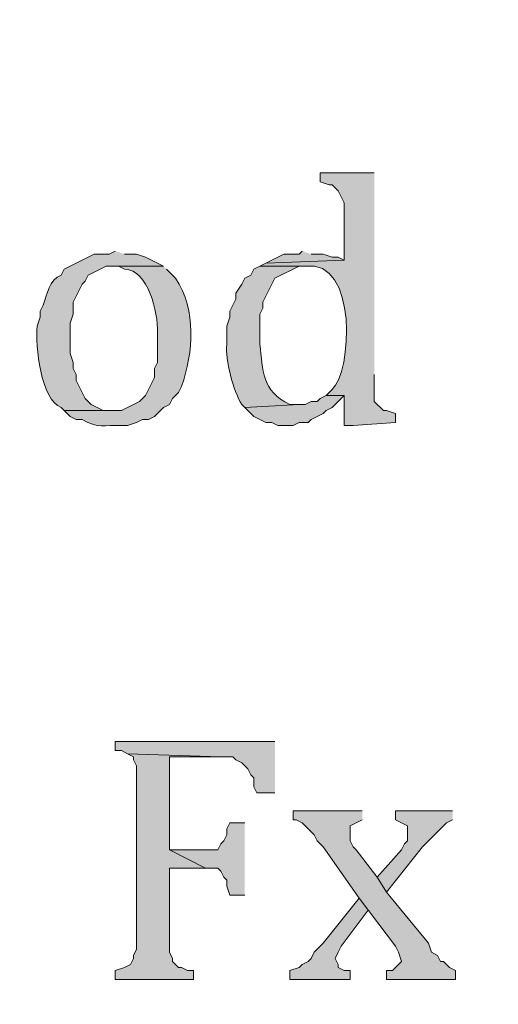
# Model space of a CAD drawing. Units: inches. Extents: x 6 to 204, y 6 to 454.
# Drawn here: x 66 to 69, y 12 to 19 of the extents above; entities that cross this region are included whole.
import ezdxf

# ---------------------------------------------------------------- set-up
doc = ezdxf.new("R2010")
doc.units = ezdxf.units.IN
doc.header["$MEASUREMENT"] = 0
doc.layers.add('Layer 1', color=7, linetype='Continuous')

msp = doc.modelspace()

# ---------------------------------------------------------------- hatches: boundary and pattern name
at = {"layer": 'Layer 1', "true_color": 0xffffff}
h = msp.add_hatch(color=7, dxfattribs=at)
h.dxf.hatch_style = 2
edge = h.paths.add_edge_path()
edge.add_spline(control_points=[(203.4753, 5.9042), (203.4753, 5.9042), (6.2864, 5.9042), (6.2864, 5.9042), (6.2163, 5.9042), (6.1595, 5.961), (6.1595, 6.0313), (6.1595, 6.0313), (6.1595, 291.5696), (6.1595, 291.5696), (6.1595, 291.6397), (6.2163, 291.6965), (6.2864, 291.6965), (6.2864, 291.6965), (203.4753, 291.6965), (203.4753, 291.6965), (203.5455, 291.6965), (203.6024, 291.6397), (203.6024, 291.5696), (203.6024, 291.5696), (203.6024, 6.0313), (203.6024, 6.0313), (203.6024, 5.961), (203.5455, 5.9042), (203.4753, 5.9042)], knot_values=[0, 0, 0, 0, 1, 1, 1, 2, 2, 2, 3, 3, 3, 4, 4, 4, 5, 5, 5, 6, 6, 6, 7, 7, 7, 8, 8, 8, 8], degree=3, periodic=1)
h.paths.add_polyline_path([(6.4134, 6.1584), (203.3481, 6.1584), (203.3481, 291.4426), (6.4134, 291.4426)])
h = msp.add_hatch(color=7, dxfattribs=at)
edge = h.paths.add_edge_path()
edge.add_spline(control_points=[(68.1355, 18.2022), (68.1355, 18.2022), (67.7545, 18.2022), (67.7545, 18.2022), (67.7545, 18.2022), (67.7545, 18.1387), (67.7545, 18.1387), (67.7545, 18.1387), (67.818, 18.1175), (67.818, 18.1175), (67.818, 18.1175), (67.8391, 18.1175), (67.8391, 18.1175), (67.8391, 18.1175), (67.8815, 18.0752), (67.8815, 18.0752), (67.8815, 18.0752), (67.9026, 18.0328), (67.9026, 18.0328), (67.9026, 18.0328), (67.9238, 17.9905), (67.9238, 17.9905), (67.9238, 17.9905), (67.9238, 17.5883), (67.9238, 17.5883), (67.9238, 17.5883), (67.3735, 17.5672), (67.3735, 17.5672), (67.3735, 17.5672), (67.3311, 17.546), (67.3311, 17.546), (67.3311, 17.546), (67.6486, 17.546), (67.6486, 17.546), (68.025, 17.5964), (67.9767, 16.7939), (67.8391, 16.6782), (67.8391, 16.6782), (67.7968, 16.6358), (67.7968, 16.6358), (67.7968, 16.6358), (67.9238, 16.6358), (67.9238, 16.6358), (67.9238, 16.6358), (67.9238, 16.4242), (67.9238, 16.4242), (67.9238, 16.4242), (67.9873, 16.4242), (67.9873, 16.4242), (67.9873, 16.4242), (68.2836, 16.4453), (68.2836, 16.4453), (68.2836, 16.4453), (68.2836, 16.5088), (68.2836, 16.5088), (68.2836, 16.5088), (68.2201, 16.53), (68.2201, 16.53), (68.2201, 16.53), (68.199, 16.53), (68.199, 16.53), (68.199, 16.53), (68.1355, 16.5935), (68.1355, 16.5935), (68.1355, 16.5935), (68.1355, 16.784), (68.1355, 16.784)], knot_values=[0, 0, 0, 0, 0.352778, 0.352778, 0.352778, 0.705556, 0.705556, 0.705556, 1.058333, 1.058333, 1.058333, 1.411111, 1.411111, 1.411111, 1.763889, 1.763889, 1.763889, 2.116667, 2.116667, 2.116667, 2.469444, 2.469444, 2.469444, 2.822222, 2.822222, 2.822222, 3.175, 3.175, 3.175, 3.527778, 3.527778, 3.527778, 3.880556, 3.880556, 3.880556, 4.233333, 4.233333, 4.233333, 4.586111, 4.586111, 4.586111, 4.938889, 4.938889, 4.938889, 5.291667, 5.291667, 5.291667, 5.644444, 5.644444, 5.644444, 5.997222, 5.997222, 5.997222, 6.35, 6.35, 6.35, 6.702778, 6.702778, 6.702778, 7.055556, 7.055556, 7.055556, 7.408333, 7.408333, 7.408333, 7.761111, 7.761111, 7.761111, 7.761111], degree=3, periodic=0)
edge.add_line((68.1355, 16.784), (68.1355, 18.2022))
h = msp.add_hatch(color=7, dxfattribs=at)
edge = h.paths.add_edge_path()
edge.add_spline(control_points=[(66.3151, 17.6518), (66.3151, 17.6518), (66.2728, 17.6307), (66.2728, 17.6307), (66.2728, 17.6307), (66.167, 17.6307), (66.167, 17.6307), (66.167, 17.6307), (65.9553, 17.5248), (65.9553, 17.5248), (65.9553, 17.5248), (65.9341, 17.4825), (65.9341, 17.4825), (65.8488, 17.4504), (65.8375, 17.3435), (65.8071, 17.2708), (65.8071, 17.2708), (65.786, 17.2285), (65.786, 17.2285), (65.786, 17.2285), (65.786, 17.1862), (65.786, 17.1862), (65.786, 17.1862), (65.7648, 17.1227), (65.7648, 17.1227), (65.7524, 16.9858), (65.7905, 16.6069), (65.9341, 16.5512), (65.9341, 16.5512), (65.9553, 16.53), (65.9553, 16.53), (65.9553, 16.53), (66.3151, 16.53), (66.3151, 16.53), (66.3151, 16.53), (66.2305, 16.53), (66.2305, 16.53), (66.2305, 16.53), (66.1458, 16.5723), (66.1458, 16.5723), (66.1458, 16.5723), (66.1035, 16.6147), (66.1035, 16.6147), (66.1035, 16.6147), (66.0611, 16.6993), (66.0611, 16.6993), (66.0611, 16.6993), (66.04, 16.7417), (66.04, 16.7417), (66.04, 16.7417), (66.04, 16.784), (66.04, 16.784), (66.04, 16.784), (66.0188, 16.8263), (66.0188, 16.8263), (66.0188, 16.8263), (66.0188, 16.8687), (66.0188, 16.8687), (66.0188, 16.8687), (65.9976, 16.9322), (65.9976, 16.9322), (65.9976, 16.9322), (65.9976, 17.1438), (65.9976, 17.1438), (65.9976, 17.1438), (66.0188, 17.2073), (66.0188, 17.2073), (66.0188, 17.2073), (66.0188, 17.292), (66.0188, 17.292), (66.0188, 17.292), (66.04, 17.3343), (66.04, 17.3343), (66.04, 17.3343), (66.0611, 17.3767), (66.0611, 17.3767), (66.0611, 17.3767), (66.0823, 17.419), (66.0823, 17.419), (66.0823, 17.419), (66.1035, 17.4402), (66.1035, 17.4402), (66.1035, 17.4402), (66.1246, 17.4825), (66.1246, 17.4825), (66.1246, 17.4825), (66.2516, 17.546), (66.2516, 17.546), (66.2516, 17.546), (66.6538, 17.546), (66.6538, 17.546), (66.6538, 17.546), (66.5268, 17.6095), (66.5268, 17.6095), (66.5268, 17.6095), (66.4633, 17.6307), (66.4633, 17.6307), (66.4633, 17.6307), (66.3786, 17.6307), (66.3786, 17.6307)], knot_values=[0, 0, 0, 0, 0.352778, 0.352778, 0.352778, 0.705556, 0.705556, 0.705556, 1.058333, 1.058333, 1.058333, 1.411111, 1.411111, 1.411111, 1.763889, 1.763889, 1.763889, 2.116667, 2.116667, 2.116667, 2.469444, 2.469444, 2.469444, 2.822222, 2.822222, 2.822222, 3.175, 3.175, 3.175, 3.527778, 3.527778, 3.527778, 3.880556, 3.880556, 3.880556, 4.233333, 4.233333, 4.233333, 4.586111, 4.586111, 4.586111, 4.938889, 4.938889, 4.938889, 5.291667, 5.291667, 5.291667, 5.644444, 5.644444, 5.644444, 5.997222, 5.997222, 5.997222, 6.35, 6.35, 6.35, 6.702778, 6.702778, 6.702778, 7.055556, 7.055556, 7.055556, 7.408333, 7.408333, 7.408333, 7.761111, 7.761111, 7.761111, 8.113889, 8.113889, 8.113889, 8.466667, 8.466667, 8.466667, 8.819444, 8.819444, 8.819444, 9.172222, 9.172222, 9.172222, 9.525, 9.525, 9.525, 9.877778, 9.877778, 9.877778, 10.230556, 10.230556, 10.230556, 10.583333, 10.583333, 10.583333, 10.936111, 10.936111, 10.936111, 11.288889, 11.288889, 11.288889, 11.641667, 11.641667, 11.641667, 11.641667], degree=3, periodic=0)
edge.add_line((66.3786, 17.6307), (66.3151, 17.6518))
for points in [[(67.6275, 17.6518), (67.6063, 17.6307), (67.5005, 17.6307), (67.3735, 17.5672), (67.9238, 17.5883), (67.8815, 17.6095), (67.8391, 17.6095), (67.7756, 17.6307), (67.691, 17.6307)], [(67.7968, 16.6358), (67.7545, 16.6147), (67.7333, 16.5935), (67.691, 16.5935), (67.6486, 16.5723), (67.6063, 16.5723), (67.2253, 16.5512), (67.2888, 16.4877), (67.3735, 16.4453), (67.4158, 16.4453), (67.4581, 16.4242), (67.564, 16.4242), (67.6063, 16.4453), (67.6698, 16.4453), (67.691, 16.4665), (67.7756, 16.5088), (67.7968, 16.53), (67.8391, 16.5512), (67.9238, 16.6358)], [(67.437, 14.2017), (66.3151, 14.2017), (66.3151, 14.1382), (66.3575, 14.1382), (66.3998, 14.117), (67.056, 14.0958), (67.1406, 14.0958), (67.1618, 14.0747), (67.2041, 14.0535), (67.2465, 14.0112), (67.2676, 13.9688), (67.2888, 13.9477), (67.2888, 13.8842), (67.31, 13.8418), (67.437, 13.8418)], [(66.3998, 14.117), (66.4421, 14.0958), (66.4421, 14.0747), (66.4633, 14.0323), (66.4633, 12.7412), (66.4421, 12.6988), (66.4421, 12.6777), (66.421, 12.6353), (66.3786, 12.6142), (66.3151, 12.593), (66.3151, 12.5295), (66.8655, 12.5295), (66.8655, 12.593), (66.8231, 12.593), (66.7808, 12.6142), (66.7596, 12.6142), (66.7173, 12.6565), (66.7173, 12.6777), (66.6961, 12.72), (66.6961, 13.3127), (66.9501, 13.3127), (66.6961, 13.4397), (66.6961, 14.0958), (67.056, 14.0958)], [(68.0508, 13.7148), (67.564, 13.7148), (67.564, 13.6513), (67.5851, 13.6513), (67.6275, 13.6302), (67.7121, 13.5455), (67.7333, 13.5032), (67.7756, 13.4608), (68.0296, 13.101), (68.2836, 12.7623), (68.3048, 12.72), (68.326, 12.6565), (68.2625, 12.593), (68.2201, 12.593), (68.2201, 12.5295), (68.707, 12.5295), (68.707, 12.593), (68.6646, 12.6142), (68.6223, 12.6565), (68.6011, 12.6565), (68.58, 12.6988), (68.5376, 12.72), (68.5165, 12.7835), (68.2201, 13.1433), (68.1566, 13.2492), (68.0085, 13.4397), (67.9873, 13.4608), (67.9661, 13.5032), (67.9661, 13.609), (68.0508, 13.6513)], [(67.2253, 13.6302), (67.1195, 13.6302), (67.0983, 13.5878), (67.0983, 13.5455), (67.0771, 13.5032), (67.056, 13.482), (67.0348, 13.4397), (66.6961, 13.4397), (66.9501, 13.3127), (67.0348, 13.3127), (67.056, 13.2915), (67.0771, 13.2492), (67.0983, 13.228), (67.0983, 13.1857), (67.1195, 13.1222), (67.2253, 13.1222)], [(68.0296, 13.101), (67.7756, 12.7835), (67.7121, 12.72), (67.691, 12.6777), (67.6698, 12.6565), (67.6275, 12.6353), (67.6063, 12.6142), (67.5428, 12.593), (67.5428, 12.5295), (67.9661, 12.5295), (67.9661, 12.593), (67.9238, 12.593), (67.8815, 12.6142), (67.8815, 12.6353), (67.8603, 12.6777), (67.8815, 12.72), (67.9026, 12.7623), (68.0931, 13.0163)]]:
    msp.add_hatch(color=7, dxfattribs=at).paths.add_polyline_path(points)
h = msp.add_hatch(color=7, dxfattribs=at)
edge = h.paths.add_edge_path()
edge.add_spline(control_points=[(66.6538, 17.546), (66.6538, 17.546), (66.3151, 17.546), (66.3151, 17.546), (66.3151, 17.546), (66.3363, 17.546), (66.3363, 17.546), (66.3363, 17.546), (66.3786, 17.5248), (66.3786, 17.5248), (66.5466, 17.5188), (66.6168, 17.2176), (66.6115, 17.0803), (66.6115, 17.0803), (66.6115, 16.8687), (66.6115, 16.8687), (66.6115, 16.8687), (66.5903, 16.8263), (66.5903, 16.8263), (66.5903, 16.8263), (66.5903, 16.7628), (66.5903, 16.7628), (66.5903, 16.7628), (66.5691, 16.7205), (66.5691, 16.7205), (66.5691, 16.7205), (66.5268, 16.6358), (66.5268, 16.6358), (66.5268, 16.6358), (66.4845, 16.5935), (66.4845, 16.5935), (66.4845, 16.5935), (66.3575, 16.53), (66.3575, 16.53), (66.3575, 16.53), (65.9553, 16.53), (65.9553, 16.53), (65.9553, 16.53), (65.9976, 16.4877), (65.9976, 16.4877), (65.9976, 16.4877), (66.04, 16.4665), (66.04, 16.4665), (66.04, 16.4665), (66.0823, 16.4665), (66.0823, 16.4665), (66.1952, 16.4005), (66.2343, 16.4309), (66.3575, 16.4242), (66.3575, 16.4242), (66.3998, 16.4242), (66.3998, 16.4242), (66.3998, 16.4242), (66.4633, 16.4453), (66.4633, 16.4453), (66.4633, 16.4453), (66.5056, 16.4665), (66.5056, 16.4665), (66.5056, 16.4665), (66.548, 16.4665), (66.548, 16.4665), (66.548, 16.4665), (66.5903, 16.4877), (66.5903, 16.4877), (66.5903, 16.4877), (66.6538, 16.5512), (66.6538, 16.5512), (66.6538, 16.5512), (66.6961, 16.5723), (66.6961, 16.5723), (66.6961, 16.5723), (66.7173, 16.6147), (66.7173, 16.6147), (66.7173, 16.6147), (66.7596, 16.657), (66.7596, 16.657), (66.7596, 16.657), (66.7808, 16.6993), (66.7808, 16.6993), (66.8633, 16.9424), (66.8884, 17.2327), (66.7385, 17.4613), (66.7385, 17.4613), (66.675, 17.5248), (66.675, 17.5248)], knot_values=[0, 0, 0, 0, 0.352778, 0.352778, 0.352778, 0.705556, 0.705556, 0.705556, 1.058333, 1.058333, 1.058333, 1.411111, 1.411111, 1.411111, 1.763889, 1.763889, 1.763889, 2.116667, 2.116667, 2.116667, 2.469444, 2.469444, 2.469444, 2.822222, 2.822222, 2.822222, 3.175, 3.175, 3.175, 3.527778, 3.527778, 3.527778, 3.880556, 3.880556, 3.880556, 4.233333, 4.233333, 4.233333, 4.586111, 4.586111, 4.586111, 4.938889, 4.938889, 4.938889, 5.291667, 5.291667, 5.291667, 5.644444, 5.644444, 5.644444, 5.997222, 5.997222, 5.997222, 6.35, 6.35, 6.35, 6.702778, 6.702778, 6.702778, 7.055556, 7.055556, 7.055556, 7.408333, 7.408333, 7.408333, 7.761111, 7.761111, 7.761111, 8.113889, 8.113889, 8.113889, 8.466667, 8.466667, 8.466667, 8.819444, 8.819444, 8.819444, 9.172222, 9.172222, 9.172222, 9.525, 9.525, 9.525, 9.877778, 9.877778, 9.877778, 9.877778], degree=3, periodic=0)
edge.add_line((66.675, 17.5248), (66.6538, 17.546))
h = msp.add_hatch(color=7, dxfattribs=at)
edge = h.paths.add_edge_path()
edge.add_spline(control_points=[(67.3311, 17.546), (67.3311, 17.546), (67.2888, 17.5248), (67.2888, 17.5248), (67.2888, 17.5248), (67.2676, 17.4825), (67.2676, 17.4825), (67.2676, 17.4825), (67.2253, 17.4613), (67.2253, 17.4613), (67.2253, 17.4613), (67.2041, 17.419), (67.2041, 17.419), (67.2041, 17.419), (67.1618, 17.3555), (67.1618, 17.3555), (67.1618, 17.3555), (67.1618, 17.3132), (67.1618, 17.3132), (67.1618, 17.3132), (67.1406, 17.2708), (67.1406, 17.2708), (67.1406, 17.2708), (67.1195, 17.2285), (67.1195, 17.2285), (67.1195, 17.2285), (67.1195, 17.1862), (67.1195, 17.1862), (67.1195, 17.1862), (67.0983, 17.1227), (67.0983, 17.1227), (67.0983, 17.1227), (67.0983, 16.9957), (67.0983, 16.9957), (67.0884, 16.8874), (67.1424, 16.6665), (67.2041, 16.5723), (67.2041, 16.5723), (67.2253, 16.5512), (67.2253, 16.5512), (67.2253, 16.5512), (67.6063, 16.5723), (67.6063, 16.5723), (67.6063, 16.5723), (67.5428, 16.5723), (67.5428, 16.5723), (67.3421, 16.6676), (67.3534, 16.8129), (67.3311, 16.9957), (67.3311, 16.9957), (67.3311, 17.2073), (67.3311, 17.2073), (67.3311, 17.2073), (67.3523, 17.2497), (67.3523, 17.2497), (67.3523, 17.2497), (67.3523, 17.292), (67.3523, 17.292), (67.3523, 17.292), (67.437, 17.4613), (67.437, 17.4613), (67.437, 17.4613), (67.6063, 17.546), (67.6063, 17.546), (67.6063, 17.546), (67.6486, 17.546), (67.6486, 17.546)], knot_values=[0, 0, 0, 0, 0.352778, 0.352778, 0.352778, 0.705556, 0.705556, 0.705556, 1.058333, 1.058333, 1.058333, 1.411111, 1.411111, 1.411111, 1.763889, 1.763889, 1.763889, 2.116667, 2.116667, 2.116667, 2.469444, 2.469444, 2.469444, 2.822222, 2.822222, 2.822222, 3.175, 3.175, 3.175, 3.527778, 3.527778, 3.527778, 3.880556, 3.880556, 3.880556, 4.233333, 4.233333, 4.233333, 4.586111, 4.586111, 4.586111, 4.938889, 4.938889, 4.938889, 5.291667, 5.291667, 5.291667, 5.644444, 5.644444, 5.644444, 5.997222, 5.997222, 5.997222, 6.35, 6.35, 6.35, 6.702778, 6.702778, 6.702778, 7.055556, 7.055556, 7.055556, 7.408333, 7.408333, 7.408333, 7.761111, 7.761111, 7.761111, 7.761111], degree=3, periodic=0)
edge.add_line((67.6486, 17.546), (67.3311, 17.546))
h = msp.add_hatch(color=7, dxfattribs=at)
edge = h.paths.add_edge_path()
edge.add_spline(control_points=[(68.6858, 13.7148), (68.6858, 13.7148), (68.2836, 13.7148), (68.2836, 13.7148), (68.2836, 13.7148), (68.2836, 13.6513), (68.2836, 13.6513), (68.2836, 13.6513), (68.3683, 13.609), (68.3683, 13.609), (68.3683, 13.609), (68.3683, 13.5032), (68.3683, 13.5032), (68.3683, 13.5032), (68.3471, 13.482), (68.3471, 13.482), (68.3471, 13.482), (68.326, 13.4397), (68.326, 13.4397), (68.326, 13.4397), (68.1566, 13.2492), (68.1566, 13.2492), (68.1566, 13.2492), (68.2201, 13.1433), (68.2201, 13.1433), (68.2201, 13.1433), (68.4741, 13.4608), (68.4741, 13.4608), (68.5306, 13.5173), (68.587, 13.5737), (68.6435, 13.6302), (68.6435, 13.6302), (68.6858, 13.6513), (68.6858, 13.6513)], knot_values=[0, 0, 0, 0, 0.352778, 0.352778, 0.352778, 0.705556, 0.705556, 0.705556, 1.058333, 1.058333, 1.058333, 1.411111, 1.411111, 1.411111, 1.763889, 1.763889, 1.763889, 2.116667, 2.116667, 2.116667, 2.469444, 2.469444, 2.469444, 2.822222, 2.822222, 2.822222, 3.175, 3.175, 3.175, 3.527778, 3.527778, 3.527778, 3.880556, 3.880556, 3.880556, 3.880556], degree=3, periodic=0)
edge.add_line((68.6858, 13.6513), (68.6858, 13.7148))

# ---------------------------------------------------------------- linework, layer by layer
at = {"layer": 'Layer 1', "lineweight": 0}
for points in [[(67.6275, 17.6518), (67.6063, 17.6307), (67.5005, 17.6307), (67.3735, 17.5672), (67.9238, 17.5883), (67.8815, 17.6095), (67.8391, 17.6095), (67.7756, 17.6307), (67.691, 17.6307)], [(67.7968, 16.6358), (67.7545, 16.6147), (67.7333, 16.5935), (67.691, 16.5935), (67.6486, 16.5723), (67.6063, 16.5723), (67.2253, 16.5512), (67.2888, 16.4877), (67.3735, 16.4453), (67.4158, 16.4453), (67.4581, 16.4242), (67.564, 16.4242), (67.6063, 16.4453), (67.6698, 16.4453), (67.691, 16.4665), (67.7756, 16.5088), (67.7968, 16.53), (67.8391, 16.5512), (67.9238, 16.6358)], [(67.437, 14.2017), (66.3151, 14.2017), (66.3151, 14.1382), (66.3575, 14.1382), (66.3998, 14.117), (67.056, 14.0958), (67.1406, 14.0958), (67.1618, 14.0747), (67.2041, 14.0535), (67.2465, 14.0112), (67.2676, 13.9688), (67.2888, 13.9477), (67.2888, 13.8842), (67.31, 13.8418), (67.437, 13.8418)], [(66.3998, 14.117), (66.4421, 14.0958), (66.4421, 14.0747), (66.4633, 14.0323), (66.4633, 12.7412), (66.4421, 12.6988), (66.4421, 12.6777), (66.421, 12.6353), (66.3786, 12.6142), (66.3151, 12.593), (66.3151, 12.5295), (66.8655, 12.5295), (66.8655, 12.593), (66.8231, 12.593), (66.7808, 12.6142), (66.7596, 12.6142), (66.7173, 12.6565), (66.7173, 12.6777), (66.6961, 12.72), (66.6961, 13.3127), (66.9501, 13.3127), (66.6961, 13.4397), (66.6961, 14.0958), (67.056, 14.0958)], [(68.0508, 13.7148), (67.564, 13.7148), (67.564, 13.6513), (67.5851, 13.6513), (67.6275, 13.6302), (67.7121, 13.5455), (67.7333, 13.5032), (67.7756, 13.4608), (68.0296, 13.101), (68.2836, 12.7623), (68.3048, 12.72), (68.326, 12.6565), (68.2625, 12.593), (68.2201, 12.593), (68.2201, 12.5295), (68.707, 12.5295), (68.707, 12.593), (68.6646, 12.6142), (68.6223, 12.6565), (68.6011, 12.6565), (68.58, 12.6988), (68.5376, 12.72), (68.5165, 12.7835), (68.2201, 13.1433), (68.1566, 13.2492), (68.0085, 13.4397), (67.9873, 13.4608), (67.9661, 13.5032), (67.9661, 13.609), (68.0508, 13.6513)], [(67.2253, 13.6302), (67.1195, 13.6302), (67.0983, 13.5878), (67.0983, 13.5455), (67.0771, 13.5032), (67.056, 13.482), (67.0348, 13.4397), (66.6961, 13.4397), (66.9501, 13.3127), (67.0348, 13.3127), (67.056, 13.2915), (67.0771, 13.2492), (67.0983, 13.228), (67.0983, 13.1857), (67.1195, 13.1222), (67.2253, 13.1222)], [(68.0296, 13.101), (67.7756, 12.7835), (67.7121, 12.72), (67.691, 12.6777), (67.6698, 12.6565), (67.6275, 12.6353), (67.6063, 12.6142), (67.5428, 12.593), (67.5428, 12.5295), (67.9661, 12.5295), (67.9661, 12.593), (67.9238, 12.593), (67.8815, 12.6142), (67.8815, 12.6353), (67.8603, 12.6777), (67.8815, 12.72), (67.9026, 12.7623), (68.0931, 13.0163)]]:
    msp.add_lwpolyline(points, dxfattribs=at)
for points, knots in [([(203.4753, 5.9042), (203.4753, 5.9042), (6.2864, 5.9042), (6.2864, 5.9042), (6.2163, 5.9042), (6.1595, 5.961), (6.1595, 6.0313), (6.1595, 6.0313), (6.1595, 291.5696), (6.1595, 291.5696), (6.1595, 291.6397), (6.2163, 291.6965), (6.2864, 291.6965), (6.2864, 291.6965), (203.4753, 291.6965), (203.4753, 291.6965), (203.5455, 291.6965), (203.6024, 291.6397), (203.6024, 291.5696), (203.6024, 291.5696), (203.6024, 6.0313), (203.6024, 6.0313), (203.6024, 5.961), (203.5455, 5.9042), (203.4753, 5.9042)], [0, 0, 0, 0, 1, 1, 1, 2, 2, 2, 3, 3, 3, 4, 4, 4, 5, 5, 5, 6, 6, 6, 7, 7, 7, 8, 8, 8, 8]), ([(68.1355, 18.2022), (68.1355, 18.2022), (67.7545, 18.2022), (67.7545, 18.2022), (67.7545, 18.2022), (67.7545, 18.1387), (67.7545, 18.1387), (67.7545, 18.1387), (67.818, 18.1175), (67.818, 18.1175), (67.818, 18.1175), (67.8391, 18.1175), (67.8391, 18.1175), (67.8391, 18.1175), (67.8815, 18.0752), (67.8815, 18.0752), (67.8815, 18.0752), (67.9026, 18.0328), (67.9026, 18.0328), (67.9026, 18.0328), (67.9238, 17.9905), (67.9238, 17.9905), (67.9238, 17.9905), (67.9238, 17.5883), (67.9238, 17.5883), (67.9238, 17.5883), (67.3735, 17.5672), (67.3735, 17.5672), (67.3735, 17.5672), (67.3311, 17.546), (67.3311, 17.546), (67.3311, 17.546), (67.6486, 17.546), (67.6486, 17.546), (68.025, 17.5964), (67.9767, 16.7939), (67.8391, 16.6782), (67.8391, 16.6782), (67.7968, 16.6358), (67.7968, 16.6358), (67.7968, 16.6358), (67.9238, 16.6358), (67.9238, 16.6358), (67.9238, 16.6358), (67.9238, 16.4242), (67.9238, 16.4242), (67.9238, 16.4242), (67.9873, 16.4242), (67.9873, 16.4242), (67.9873, 16.4242), (68.2836, 16.4453), (68.2836, 16.4453), (68.2836, 16.4453), (68.2836, 16.5088), (68.2836, 16.5088), (68.2836, 16.5088), (68.2201, 16.53), (68.2201, 16.53), (68.2201, 16.53), (68.199, 16.53), (68.199, 16.53), (68.199, 16.53), (68.1355, 16.5935), (68.1355, 16.5935), (68.1355, 16.5935), (68.1355, 16.784), (68.1355, 16.784)], [0, 0, 0, 0, 1, 1, 1, 2, 2, 2, 3, 3, 3, 4, 4, 4, 5, 5, 5, 6, 6, 6, 7, 7, 7, 8, 8, 8, 9, 9, 9, 10, 10, 10, 11, 11, 11, 12, 12, 12, 13, 13, 13, 14, 14, 14, 15, 15, 15, 16, 16, 16, 17, 17, 17, 18, 18, 18, 19, 19, 19, 20, 20, 20, 21, 21, 21, 22, 22, 22, 22]), ([(66.3151, 17.6518), (66.3151, 17.6518), (66.2728, 17.6307), (66.2728, 17.6307), (66.2728, 17.6307), (66.167, 17.6307), (66.167, 17.6307), (66.167, 17.6307), (65.9553, 17.5248), (65.9553, 17.5248), (65.9553, 17.5248), (65.9341, 17.4825), (65.9341, 17.4825), (65.8488, 17.4504), (65.8375, 17.3435), (65.8071, 17.2708), (65.8071, 17.2708), (65.786, 17.2285), (65.786, 17.2285), (65.786, 17.2285), (65.786, 17.1862), (65.786, 17.1862), (65.786, 17.1862), (65.7648, 17.1227), (65.7648, 17.1227), (65.7524, 16.9858), (65.7905, 16.6069), (65.9341, 16.5512), (65.9341, 16.5512), (65.9553, 16.53), (65.9553, 16.53), (65.9553, 16.53), (66.3151, 16.53), (66.3151, 16.53), (66.3151, 16.53), (66.2305, 16.53), (66.2305, 16.53), (66.2305, 16.53), (66.1458, 16.5723), (66.1458, 16.5723), (66.1458, 16.5723), (66.1035, 16.6147), (66.1035, 16.6147), (66.1035, 16.6147), (66.0611, 16.6993), (66.0611, 16.6993), (66.0611, 16.6993), (66.04, 16.7417), (66.04, 16.7417), (66.04, 16.7417), (66.04, 16.784), (66.04, 16.784), (66.04, 16.784), (66.0188, 16.8263), (66.0188, 16.8263), (66.0188, 16.8263), (66.0188, 16.8687), (66.0188, 16.8687), (66.0188, 16.8687), (65.9976, 16.9322), (65.9976, 16.9322), (65.9976, 16.9322), (65.9976, 17.1438), (65.9976, 17.1438), (65.9976, 17.1438), (66.0188, 17.2073), (66.0188, 17.2073), (66.0188, 17.2073), (66.0188, 17.292), (66.0188, 17.292), (66.0188, 17.292), (66.04, 17.3343), (66.04, 17.3343), (66.04, 17.3343), (66.0611, 17.3767), (66.0611, 17.3767), (66.0611, 17.3767), (66.0823, 17.419), (66.0823, 17.419), (66.0823, 17.419), (66.1035, 17.4402), (66.1035, 17.4402), (66.1035, 17.4402), (66.1246, 17.4825), (66.1246, 17.4825), (66.1246, 17.4825), (66.2516, 17.546), (66.2516, 17.546), (66.2516, 17.546), (66.6538, 17.546), (66.6538, 17.546), (66.6538, 17.546), (66.5268, 17.6095), (66.5268, 17.6095), (66.5268, 17.6095), (66.4633, 17.6307), (66.4633, 17.6307), (66.4633, 17.6307), (66.3786, 17.6307), (66.3786, 17.6307)], [0, 0, 0, 0, 1, 1, 1, 2, 2, 2, 3, 3, 3, 4, 4, 4, 5, 5, 5, 6, 6, 6, 7, 7, 7, 8, 8, 8, 9, 9, 9, 10, 10, 10, 11, 11, 11, 12, 12, 12, 13, 13, 13, 14, 14, 14, 15, 15, 15, 16, 16, 16, 17, 17, 17, 18, 18, 18, 19, 19, 19, 20, 20, 20, 21, 21, 21, 22, 22, 22, 23, 23, 23, 24, 24, 24, 25, 25, 25, 26, 26, 26, 27, 27, 27, 28, 28, 28, 29, 29, 29, 30, 30, 30, 31, 31, 31, 32, 32, 32, 33, 33, 33, 33]), ([(66.6538, 17.546), (66.6538, 17.546), (66.3151, 17.546), (66.3151, 17.546), (66.3151, 17.546), (66.3363, 17.546), (66.3363, 17.546), (66.3363, 17.546), (66.3786, 17.5248), (66.3786, 17.5248), (66.5466, 17.5188), (66.6168, 17.2176), (66.6115, 17.0803), (66.6115, 17.0803), (66.6115, 16.8687), (66.6115, 16.8687), (66.6115, 16.8687), (66.5903, 16.8263), (66.5903, 16.8263), (66.5903, 16.8263), (66.5903, 16.7628), (66.5903, 16.7628), (66.5903, 16.7628), (66.5691, 16.7205), (66.5691, 16.7205), (66.5691, 16.7205), (66.5268, 16.6358), (66.5268, 16.6358), (66.5268, 16.6358), (66.4845, 16.5935), (66.4845, 16.5935), (66.4845, 16.5935), (66.3575, 16.53), (66.3575, 16.53), (66.3575, 16.53), (65.9553, 16.53), (65.9553, 16.53), (65.9553, 16.53), (65.9976, 16.4877), (65.9976, 16.4877), (65.9976, 16.4877), (66.04, 16.4665), (66.04, 16.4665), (66.04, 16.4665), (66.0823, 16.4665), (66.0823, 16.4665), (66.1952, 16.4005), (66.2343, 16.4309), (66.3575, 16.4242), (66.3575, 16.4242), (66.3998, 16.4242), (66.3998, 16.4242), (66.3998, 16.4242), (66.4633, 16.4453), (66.4633, 16.4453), (66.4633, 16.4453), (66.5056, 16.4665), (66.5056, 16.4665), (66.5056, 16.4665), (66.548, 16.4665), (66.548, 16.4665), (66.548, 16.4665), (66.5903, 16.4877), (66.5903, 16.4877), (66.5903, 16.4877), (66.6538, 16.5512), (66.6538, 16.5512), (66.6538, 16.5512), (66.6961, 16.5723), (66.6961, 16.5723), (66.6961, 16.5723), (66.7173, 16.6147), (66.7173, 16.6147), (66.7173, 16.6147), (66.7596, 16.657), (66.7596, 16.657), (66.7596, 16.657), (66.7808, 16.6993), (66.7808, 16.6993), (66.8633, 16.9424), (66.8884, 17.2327), (66.7385, 17.4613), (66.7385, 17.4613), (66.675, 17.5248), (66.675, 17.5248)], [0, 0, 0, 0, 1, 1, 1, 2, 2, 2, 3, 3, 3, 4, 4, 4, 5, 5, 5, 6, 6, 6, 7, 7, 7, 8, 8, 8, 9, 9, 9, 10, 10, 10, 11, 11, 11, 12, 12, 12, 13, 13, 13, 14, 14, 14, 15, 15, 15, 16, 16, 16, 17, 17, 17, 18, 18, 18, 19, 19, 19, 20, 20, 20, 21, 21, 21, 22, 22, 22, 23, 23, 23, 24, 24, 24, 25, 25, 25, 26, 26, 26, 27, 27, 27, 28, 28, 28, 28]), ([(67.3311, 17.546), (67.3311, 17.546), (67.2888, 17.5248), (67.2888, 17.5248), (67.2888, 17.5248), (67.2676, 17.4825), (67.2676, 17.4825), (67.2676, 17.4825), (67.2253, 17.4613), (67.2253, 17.4613), (67.2253, 17.4613), (67.2041, 17.419), (67.2041, 17.419), (67.2041, 17.419), (67.1618, 17.3555), (67.1618, 17.3555), (67.1618, 17.3555), (67.1618, 17.3132), (67.1618, 17.3132), (67.1618, 17.3132), (67.1406, 17.2708), (67.1406, 17.2708), (67.1406, 17.2708), (67.1195, 17.2285), (67.1195, 17.2285), (67.1195, 17.2285), (67.1195, 17.1862), (67.1195, 17.1862), (67.1195, 17.1862), (67.0983, 17.1227), (67.0983, 17.1227), (67.0983, 17.1227), (67.0983, 16.9957), (67.0983, 16.9957), (67.0884, 16.8874), (67.1424, 16.6665), (67.2041, 16.5723), (67.2041, 16.5723), (67.2253, 16.5512), (67.2253, 16.5512), (67.2253, 16.5512), (67.6063, 16.5723), (67.6063, 16.5723), (67.6063, 16.5723), (67.5428, 16.5723), (67.5428, 16.5723), (67.3421, 16.6676), (67.3534, 16.8129), (67.3311, 16.9957), (67.3311, 16.9957), (67.3311, 17.2073), (67.3311, 17.2073), (67.3311, 17.2073), (67.3523, 17.2497), (67.3523, 17.2497), (67.3523, 17.2497), (67.3523, 17.292), (67.3523, 17.292), (67.3523, 17.292), (67.437, 17.4613), (67.437, 17.4613), (67.437, 17.4613), (67.6063, 17.546), (67.6063, 17.546), (67.6063, 17.546), (67.6486, 17.546), (67.6486, 17.546)], [0, 0, 0, 0, 1, 1, 1, 2, 2, 2, 3, 3, 3, 4, 4, 4, 5, 5, 5, 6, 6, 6, 7, 7, 7, 8, 8, 8, 9, 9, 9, 10, 10, 10, 11, 11, 11, 12, 12, 12, 13, 13, 13, 14, 14, 14, 15, 15, 15, 16, 16, 16, 17, 17, 17, 18, 18, 18, 19, 19, 19, 20, 20, 20, 21, 21, 21, 22, 22, 22, 22]), ([(68.6858, 13.7148), (68.6858, 13.7148), (68.2836, 13.7148), (68.2836, 13.7148), (68.2836, 13.7148), (68.2836, 13.6513), (68.2836, 13.6513), (68.2836, 13.6513), (68.3683, 13.609), (68.3683, 13.609), (68.3683, 13.609), (68.3683, 13.5032), (68.3683, 13.5032), (68.3683, 13.5032), (68.3471, 13.482), (68.3471, 13.482), (68.3471, 13.482), (68.326, 13.4397), (68.326, 13.4397), (68.326, 13.4397), (68.1566, 13.2492), (68.1566, 13.2492), (68.1566, 13.2492), (68.2201, 13.1433), (68.2201, 13.1433), (68.2201, 13.1433), (68.4741, 13.4608), (68.4741, 13.4608), (68.5306, 13.5173), (68.587, 13.5737), (68.6435, 13.6302), (68.6435, 13.6302), (68.6858, 13.6513), (68.6858, 13.6513)], [0, 0, 0, 0, 1, 1, 1, 2, 2, 2, 3, 3, 3, 4, 4, 4, 5, 5, 5, 6, 6, 6, 7, 7, 7, 8, 8, 8, 9, 9, 9, 10, 10, 10, 11, 11, 11, 11])]:
    msp.add_open_spline(points, degree=3, knots=knots, dxfattribs=at)

doc.saveas('drawing.dxf')
